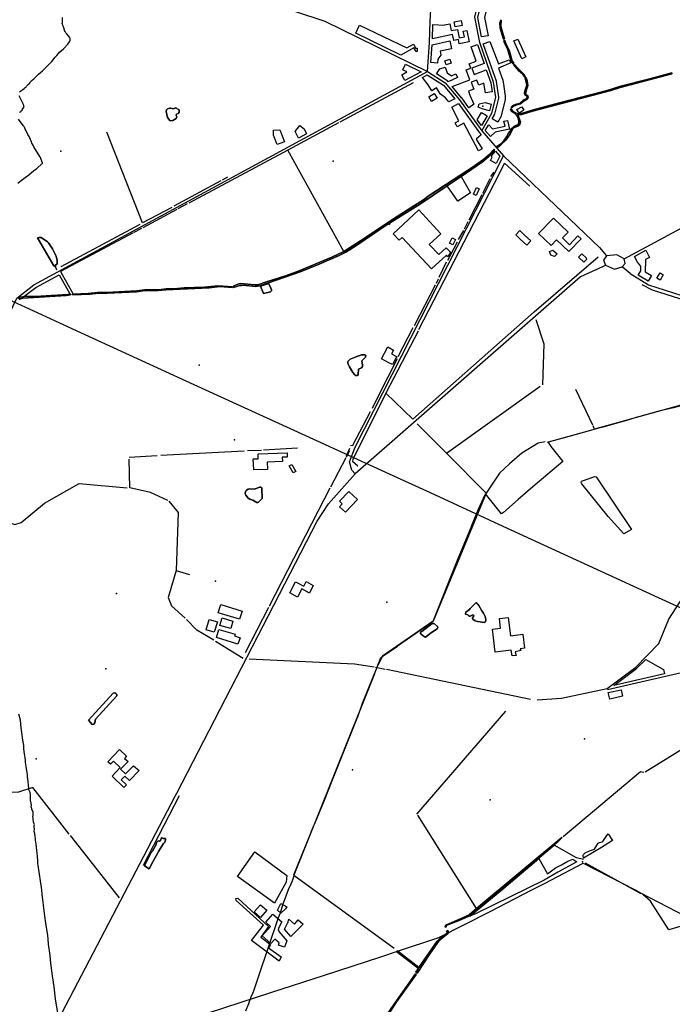
# Model space of a CAD drawing. Units: inches. Extents: x 465578 to 500000, y 433819 to 481607.
# Drawn here: x 483961 to 485757, y 440685 to 443394 of the extents above; entities that cross this region are included whole.
import ezdxf

# ---------------------------------------------------------------- set-up
doc = ezdxf.new("R2010")
doc.units = ezdxf.units.IN
doc.header["$MEASUREMENT"] = 0
for name, color, linetype in [('SE_Administrative', 1, 'Continuous'), ('SE_Building', 1, 'Continuous'), ('SE_ElectricityTra', 1, 'Continuous'), ('SE_NamedPlace', 1, 'Continuous'), ('SE_PublicAmenity', 1, 'Continuous'), ('SE_Road', 1, 'Continuous'), ('SE_SpotHeight', 1, 'Continuous'), ('SE_SurfaceWater_A', 1, 'Continuous'), ('SE_SurfaceWater_L', 1, 'Continuous'), ('SE_Woodland', 1, 'Continuous')]:
    doc.layers.add(name, color=color, linetype=linetype)

msp = doc.modelspace()

# ---------------------------------------------------------------- linework, layer by layer
at = {"layer": 'SE_Administrative'}
for points in [[(483960.53, 443194.38), (483961.04, 443194.98), (483962.82, 443196.57), (483965.71, 443198.99), (483966.55, 443199.74), (483968.98, 443201.76), (483972.86, 443204.71), (483976.1, 443207.42), (483978.21, 443208.92), (483979.44, 443210.43), (483982.17, 443213.5), (483982.74, 443214.22), (483983.17, 443214.77), (483983.62, 443215.27), (483984.19, 443215.77), (483984.65, 443216.13), (483985.15, 443216.43), (483985.69, 443216.72), (483986.08, 443216.93), (483986.42, 443217.11), (483986.71, 443217.36), (483987.5, 443218.3), (483989.38, 443221.24), (483990.54, 443222.73), (483991.13, 443223.47), (483991.96, 443224.37), (483992.62, 443224.99), (483993.17, 443225.48), (483993.66, 443225.82), (483994.5, 443226.46), (483995, 443226.93), (483995.41, 443227.34), (484000, 443231.21), (484001.18, 443232.55), (484012.5, 443243.42), (484023.01, 443252.79), (484039.63, 443269.63), (484048.75, 443278.9), (484058.62, 443290.83), (484062.58, 443295.16), (484070.44, 443304.16), (484075.95, 443308.74), (484081.16, 443313.73), (484092.79, 443326.29), (484097.4, 443332.58), (484099.88, 443336.96), (484099.99, 443337.76), (484099.99, 443339.67), (484099.8, 443340.67), (484099.2, 443342.38), (484099.11, 443342.78), (484098.51, 443343.88), (484097.52, 443345.59), (484097.32, 443345.79), (484089.06, 443355.93), (484087.76, 443357.64), (484086.76, 443359.14), (484085.66, 443361.15), (484085.56, 443361.35), (484084.36, 443364.15), (484084.26, 443364.55), (484082.46, 443371.07), (484079.26, 443378.89), (484078.65, 443380.09), (484078.25, 443381.29), (484077.95, 443382.39), (484077.85, 443383.49), (484078.06, 443385.5), (484078.66, 443399.7)], [(483960.06, 443138.16), (483961.44, 443139.37), (483962.23, 443139.87), (483962.82, 443140.17), (483963.81, 443140.78), (483964.5, 443141.5), (483965.09, 443142.42), (483965.11, 443142.46), (483967.3, 443145.19), (483968.6, 443147.58), (483970.19, 443149.93), (483970.87, 443150.68), (483971.27, 443151.19), (483971.57, 443151.59), (483971.87, 443152.1), (483972.28, 443153.1), (483972.39, 443153.81), (483972.5, 443154.41), (483972.61, 443154.91), (483972.51, 443155.52), (483972.52, 443156.02), (483972.42, 443156.62), (483972.23, 443157.12), (483971.18, 443160.03), (483970.18, 443162.08), (483966.93, 443169.29), (483959.05, 443183.84)], [(483955.37, 442944.34), (483964.75, 442951.43), (483975.79, 442959.24), (483985.46, 442966.9), (483999.92, 442979.17), (484000, 442979.22), (484002.01, 442980.47), (484007.18, 442983.76), (484023.42, 442998.54), (484023.18, 442999.94), (484023.16, 443000), (484020.08, 443009.26), (484019.29, 443012.07), (484017.96, 443014.66), (484016.48, 443017.32), (484008.52, 443029.2), (484002.29, 443039.61), (484000, 443043.81), (483998.62, 443046.35), (483995.7, 443051.37), (483993.94, 443054.36), (483993.11, 443057.27), (483992.31, 443060), (483991.71, 443061.72), (483990.5, 443064.75), (483990.3, 443065.15), (483988.7, 443068.18), (483988.5, 443068.59), (483986.69, 443072.02), (483983.08, 443078.27), (483980.28, 443083.9), (483978.27, 443088.02), (483976.06, 443092.41), (483973.65, 443097.69), (483972.45, 443099.38), (483970.85, 443101.27), (483967.16, 443105.87), (483957.41, 443119.54)], [(486073.06, 442530.48), (486051.15, 442515.3), (486038.07, 442505.83), (486031.85, 442501.95), (486025.9, 442496.96), (486012.58, 442488.2), (486016.37, 442471.35), (486021.21, 442449.2), (486026.46, 442425.76), (486032.36, 442403.62), (486026.95, 442398.64), (486018.58, 442396.37), (486003.86, 442392.55), (486000, 442391.5), (485998.51, 442391.09), (485759.97, 442326.37), (485722.91, 442318.11), (485666.88, 442301.91), (485659.79, 442300.58), (485637.32, 442293.35), (485565.41, 442272.64), (485550.32, 442268.92), (485544.74, 442267.42)], [(485544.74, 442267.42), (485462.6, 442244.3), (485414.98, 442231.13)], [(485414.98, 442231.13), (485422.3, 442220), (485455.4, 442178.6)], [(485455.4, 442178.6), (485372.67, 442108.56), (485332.78, 442074.11), (485292.43, 442038.09), (485286.66, 442034.03)], [(484715.33, 441041.29), (484757.07, 441145.02), (484768.49, 441172.55), (484774.36, 441186.88), (484799.14, 441246.73), (484823.7, 441307.1), (484889.47, 441472.05), (484892.16, 441479.16), (484904.22, 441513.41), (484914.12, 441538.6), (484942.56, 441608.03), (484945.84, 441618.4), (484952.23, 441634.23), (484952.85, 441635.61), (484953.99, 441637.27), (484954.93, 441638.34), (484957.5, 441641.07), (484960.47, 441643.98), (484960.48, 441643.99), (484963.21, 441645.67), (485000, 441670.79), (485000.78, 441671.35), (485079.75, 441726.61), (485098.2, 441739.5), (485165.46, 441907.11), (485203.69, 442000), (485203.87, 442000.48), (485223.53, 442047.39), (485241.37, 442087.32), (485242.46, 442088.99), (485242.93, 442089.55)], [(485286.66, 442034.03), (485253.89, 442075.55), (485242.93, 442089.55)], [(484065.48, 440661.19), (484059.31, 440699.99), (484055.27, 440733.4), (484051.32, 440763.4), (484047.16, 440791.4), (484045.79, 440807.9), (484044.91, 440819.6), (484040.37, 440850.51), (484039.09, 440864.7), (484037.71, 440875.9), (484033.17, 440902.1), (484028.94, 440934.8), (484022.17, 440987.89), (484021.46, 440999.79), (484021.43, 441000), (484011.34, 441068.03), (484010.97, 441071.54), (484010.8, 441074.84), (484010.53, 441077.74), (484009.66, 441093.7), (484008.04, 441108.65), (484006.06, 441125.87), (484005.16, 441131.36), (484004.61, 441136.41), (484003.99, 441142.07), (484003.63, 441145.77), (484002, 441154.73), (484000.57, 441160.96), (484000.55, 441162.69), (484001.18, 441166.05), (484001.18, 441168.35), (484000.23, 441172.6), (484000.05, 441175.28), (484000.41, 441177.34), (484000.95, 441179.62), (484000.57, 441181.97), (484000.26, 441182.94), (484000, 441183.78), (483999.06, 441185.9), (483998.54, 441187.43), (483998.22, 441190.1), (483997.94, 441192), (483997.85, 441193), (483997.78, 441197.2), (483997.12, 441201.7), (483997.84, 441204.69), (483997.53, 441213.69), (483994.21, 441222.02), (483993.63, 441223.92), (483993.25, 441225.42), (483992.68, 441228.73), (483992.69, 441230.33), (483992.79, 441232.22), (483992.88, 441232.82), (483992.32, 441237.59), (483991.79, 441239.57), (483991.26, 441241.35), (483990.93, 441242.54), (483990.68, 441244.21), (483990.46, 441247.36), (483990.35, 441259.11), (483990.24, 441261.57), (483990.06, 441263.35), (483989.79, 441265.03), (483989.21, 441267.71), (483989.1, 441268.11), (483987.66, 441271.61), (483986.22, 441275.72), (483986.01, 441277.32), (483985.69, 441280.03), (483982.67, 441305.6), (483982.13, 441310.31), (483982.21, 441314.04), (483982.1, 441316.37), (483978.05, 441339.84), (483977.32, 441344.79), (483977.22, 441345.7), (483976.91, 441350.89), (483976.62, 441354.48), (483976.32, 441357.08), (483973.46, 441375.17), (483973.07, 441379.67), (483972.97, 441380.47), (483972.58, 441383.88), (483972.49, 441385.58), (483972.49, 441388.38), (483971.62, 441398.19), (483971.13, 441401.29), (483970.73, 441402.99), (483969.94, 441407), (483969.25, 441410.09), (483968.95, 441411.59), (483963.91, 441453.67), (483963.52, 441458.76), (483963.12, 441463.75), (483962.93, 441465.44), (483962.53, 441466.94), (483958.05, 441483.24)], [(484715.33, 441041.29), (484714.32, 441035.87), (484712.22, 441029.27), (484709.88, 441022.55), (484707, 441015.9), (484699.89, 441000.18), (484699.82, 441000), (484684.2, 440958.52), (484677.06, 440936.04), (484671.53, 440923.07), (484660.33, 440887.65), (484655.56, 440874.33), (484606.04, 440727.35), (484600.97, 440714.02), (484597.23, 440707.62), (484590.01, 440686.85), (484582.28, 440666.36)]]:
    msp.add_lwpolyline(points, dxfattribs=at)
at = {"layer": 'SE_Building'}
for points in [[(485233.08, 443449.08), (485250.61, 443444.98), (485239.99, 443399.59), (485249.58, 443349.4), (485231.9, 443346.02), (485221.6, 443399.96), (485233.08, 443449.08)], [(485009.32, 443295.72), (484885.6, 443356.36), (484895.71, 443378.81), (485026.47, 443315.79), (485044.42, 443326.06), (485051.01, 443314.67), (485051.24, 443314.8), (485051.56, 443314.9), (485054.79, 443314.99), (485054.78, 443305.85), (485051.33, 443306), (485045.46, 443316.16), (485009.32, 443295.72)], [(485155.19, 443337.59), (485151.66, 443353.19), (485096.81, 443340.76), (485097.63, 443380.39), (485129.34, 443378.96), (485129.36, 443379.45), (485144.32, 443382.36), (485148.2, 443363.54), (485165.3, 443366.86), (485169.87, 443343.35), (485184.45, 443346.18), (485181.46, 443361.6), (485191.27, 443363.51), (485197.26, 443332.72), (485170.05, 443327.43), (485167.83, 443338.83), (485155.46, 443336.41), (485155.19, 443337.59)], [(485159.11, 443373.67), (485156.42, 443387.51), (485175.76, 443391.27), (485178.45, 443377.43), (485159.11, 443373.67)], [(485331.45, 443339.73), (485353.55, 443291.9), (485342.64, 443286.12), (485320.74, 443335.2), (485331.45, 443339.73)], [(485144.49, 443335.16), (485148.73, 443313.35), (485117.48, 443307.27), (485119.71, 443295.76), (485111.2, 443285.44), (485110.33, 443274.08), (485092.39, 443275.46), (485096.13, 443324.2), (485144.49, 443335.16)], [(485220.21, 443325.03), (485238.4, 443273.21), (485204.59, 443260.23), (485211.33, 443242.7), (485244.63, 443255.48), (485257.05, 443220.1), (485260.72, 443195.52), (485242.91, 443192.86), (485238.21, 443219.44), (485223.91, 443213.95), (485218.69, 443227.55), (485203.46, 443221.71), (485210.84, 443202.48), (485195.64, 443196.65), (485199.63, 443186.24), (485209.99, 443160.96), (485196.43, 443151.26), (485177.1, 443178.28), (485177, 443178.41), (485176.92, 443178.52), (485176.83, 443178.63), (485176.73, 443178.75), (485150.89, 443209.65), (485199.83, 443228.44), (485189.43, 443255.54), (485202.38, 443260.51), (485197.96, 443272.03), (485217.16, 443279.4), (485203.23, 443319.07), (485220.21, 443325.03)], [(485307.45, 443283.55), (485307.48, 443283.46), (485307.54, 443283.3), (485307.6, 443283.14), (485307.67, 443282.99), (485307.75, 443282.84), (485311.93, 443274.94), (485278.54, 443260.58), (485290.32, 443227.25), (485292.94, 443209.92), (485296.9, 443183.4), (485296.38, 443173.17), (485284.45, 443126.2), (485276.07, 443111.59), (485260.46, 443120.55), (485267.07, 443132.07), (485267.17, 443132.26), (485267.27, 443132.45), (485267.37, 443132.65), (485267.46, 443132.85), (485267.54, 443133.05), (485267.62, 443133.25), (485267.7, 443133.46), (485267.76, 443133.66), (485267.83, 443133.87), (485267.88, 443134.08), (485278.94, 443177.6), (485278.99, 443177.8), (485279.03, 443178.01), (485279.07, 443178.22), (485279.1, 443178.43), (485279.13, 443178.64), (485279.15, 443178.85), (485279.17, 443179.06), (485279.18, 443179.27), (485279.18, 443179.48), (485279.18, 443179.69), (485279.18, 443179.9), (485279.16, 443180.12), (485279.15, 443180.33), (485279.12, 443180.54), (485279.1, 443180.75), (485272.76, 443223.21), (485272.73, 443223.42), (485272.69, 443223.63), (485272.64, 443223.85), (485272.59, 443224.06), (485272.53, 443224.27), (485272.47, 443224.47), (485272.4, 443224.68), (485236.47, 443327.03), (485254.57, 443333.38), (485278.03, 443272.26), (485307.45, 443283.55)], [(485134.53, 443269.21), (485130.8, 443280.69), (485144.58, 443285.17), (485148.31, 443273.68), (485134.53, 443269.21)], [(485022.51, 443271.44), (485065.03, 443250.6), (485020.43, 443226.42), (485011.85, 443242.25), (485025.77, 443249.8), (485014.59, 443255.27), (485022.51, 443271.44)], [(485140.16, 443222.47), (485138.02, 443225.03), (485137.88, 443225.19), (485137.74, 443225.34), (485137.6, 443225.49), (485137.45, 443225.64), (485137.3, 443225.78), (485137.14, 443225.92), (485136.98, 443226.06), (485136.82, 443226.19), (485136.65, 443226.32), (485136.49, 443226.44), (485136.31, 443226.56), (485136.14, 443226.67), (485107.88, 443244.44), (485116.74, 443258.54), (485131.93, 443263.19), (485136.7, 443247.58), (485149.38, 443239.12), (485160.68, 443244.5), (485165.42, 443234.79), (485140.16, 443222.47)], [(485141.99, 443167.29), (485132.37, 443178.8), (485118.86, 443188.45), (485107.95, 443205.91), (485095.09, 443197.87), (485084.64, 443214.58), (485069.37, 443234.75), (485082.18, 443241.7), (485126.55, 443213.8), (485158.17, 443176.01), (485141.99, 443167.29)], [(485100.99, 443190.62), (485109.14, 443177.59), (485094.33, 443168.33), (485086.19, 443181.36), (485100.99, 443190.62)], [(485230.74, 443077.01), (485217.21, 443065.21), (485233.79, 443038.68), (485222.91, 443032.95), (485183.03, 443108.64), (485164.78, 443099.03), (485159.02, 443110.08), (485169.4, 443115.47), (485149.45, 443153.14), (485168.19, 443163.24), (485225.74, 443082.81), (485225.81, 443082.71), (485225.95, 443082.53), (485226.09, 443082.36), (485226.22, 443082.2), (485230.74, 443077.01)], [(485258.37, 443161.62), (485253.66, 443143.08), (485236.21, 443147.51), (485221.95, 443153.09), (485225.39, 443161.88), (485241.93, 443165.8), (485258.37, 443161.62)], [(485334.86, 443136.51), (485329.05, 443146.18), (485342.35, 443154.17), (485348.16, 443144.5), (485334.86, 443136.51)], [(485246.85, 443128.98), (485231.51, 443102.25), (485219.99, 443118.34), (485231.23, 443137.93), (485246.85, 443128.98)], [(484728.35, 443068.13), (484718.4, 443086.49), (484731.72, 443102.67), (484743.18, 443093.22), (484750.32, 443080.04), (484728.35, 443068.13)], [(485250.71, 443103.56), (485251.84, 443104.55), (485261.7, 443093.25), (485296.22, 443100.58), (485293.3, 443114.35), (485303.06, 443116.42), (485308.17, 443092.55), (485269.21, 443084.26), (485255.83, 443072.59), (485242.02, 443088.42), (485250.71, 443103.56)], [(484689.07, 443058.01), (484669.47, 443049.93), (484659.35, 443076.29), (484659.47, 443090.1), (484676.86, 443090.2), (484689.07, 443058.01)], [(485272.17, 442998.02), (485256.13, 443006.19), (485260.73, 443015.23), (485257.96, 443018.42), (485270.2, 443031.77), (485282.29, 443017.9), (485272.17, 442998.02)], [(485217.03, 442910.14), (485209.13, 442913.83), (485217.61, 442932.01), (485225.51, 442928.32), (485217.03, 442910.14)], [(485145.79, 442754.31), (485139.21, 442741.52), (485134.87, 442746.17), (485093.89, 442707.96), (485013.16, 442794.53), (485005.11, 442787.03), (484988.64, 442804.69), (485058.92, 442870.23), (485119.76, 442804.99), (485087.83, 442775.22), (485113.84, 442747.32), (485134.42, 442766.5), (485145.79, 442754.31)], [(485505.74, 442790.71), (485471.92, 442755.69), (485438.16, 442788.3), (485422.83, 442772.42), (485388.56, 442805.52), (485429.59, 442848.01), (485469.59, 442809.38), (485453.95, 442793.19), (485473.22, 442774.58), (485496.97, 442799.17), (485505.74, 442790.71)], [(485325.88, 442802.12), (485336.91, 442813.65), (485349.32, 442801.78), (485366.83, 442785.02), (485355.8, 442773.49), (485338.29, 442790.25), (485325.88, 442802.12)], [(485152.4, 442774.14), (485143.09, 442778.68), (485150.5, 442793.86), (485159.81, 442789.32), (485152.4, 442774.14)], [(485439.3, 442750.03), (485432.13, 442742.6), (485422.58, 442745.57), (485418.84, 442756.42), (485428.11, 442759.55), (485439.3, 442750.03)], [(485520.63, 442733.77), (485513.56, 442726.34), (485498.32, 442740.59), (485507.2, 442750.04), (485519.9, 442738.14), (485520.63, 442733.77)], [(485652.14, 442742.37), (485683.74, 442759.3), (485694.21, 442739.77), (485682.78, 442733.93), (485682.19, 442700.22), (485699.24, 442689.8), (485689.86, 442674.44), (485662.67, 442691.06), (485669.64, 442702.46), (485669.88, 442715.99), (485660.64, 442726.5), (485652.14, 442742.37)], [(485722.93, 442677.4), (485714.17, 442682.67), (485722.98, 442697.34), (485731.74, 442692.07), (485722.93, 442677.4)], [(484997.66, 442467.47), (484997.62, 442467.34), (484997.57, 442467.14), (484997.53, 442466.95), (484997.49, 442466.75), (484997.47, 442466.55), (484997.46, 442466.35), (484997.46, 442466.15), (484997.47, 442465.95), (484997.49, 442465.76), (484997.52, 442465.56), (484997.56, 442465.36), (484997.6, 442465.17), (484997.66, 442464.98), (484997.73, 442464.79), (484997.8, 442464.62), (484997.69, 442464.58), (484997.5, 442464.51), (484997.32, 442464.42), (484997.15, 442464.33), (484996.97, 442464.23), (484996.81, 442464.12), (484996.65, 442464), (484996.49, 442463.88), (484996.34, 442463.75), (484996.2, 442463.61), (484996.07, 442463.46), (484995.94, 442463.31), (484995.82, 442463.15), (484995.71, 442462.98), (484995.6, 442462.81), (484995.51, 442462.63), (484986.63, 442445.05), (484976.67, 442450.12), (484956.44, 442460.94), (484973.62, 442493.4), (484989.19, 442484.51), (484983.86, 442474.49), (484997.66, 442467.47)], [(484696.72, 442202.44), (484697.17, 442190.65), (484683.27, 442190.12), (484683.69, 442178), (484641.73, 442176.46), (484642.34, 442156.61), (484604.73, 442155.25), (484603.55, 442185.66), (484617.06, 442186.18), (484616.6, 442199.42), (484696.72, 442202.44)], [(484713.58, 442146.79), (484702.38, 442166.17), (484709.15, 442170.08), (484720.35, 442150.69), (484713.58, 442146.79)], [(484866.05, 442096.16), (484889.9, 442074.2), (484857.25, 442039.12), (484841.05, 442054.09), (484848.46, 442062.08), (484840.99, 442069.2), (484866.05, 442096.16)], [(484703.66, 441817.11), (484719.67, 441847.23), (484742.29, 441835.2), (484749.2, 441848.2), (484768.31, 441837.28), (484757.72, 441816.67), (484736.66, 441827.87), (484724.86, 441805.67), (484703.66, 441817.11)], [(484507, 441762.14), (484513.85, 441784.88), (484572.82, 441767.11), (484565.97, 441744.37), (484507, 441762.14)], [(484504.85, 441737.21), (484495.78, 441708.64), (484473.42, 441715.05), (484482.48, 441743.83), (484504.85, 441737.21)], [(484511.86, 441727.71), (484518.19, 441748.21), (484547.42, 441739.51), (484541.3, 441719.23), (484511.86, 441727.71)], [(485326.74, 441644.98), (485315.54, 441643.54), (485313.55, 441659.52), (485269.3, 441654.09), (485261.33, 441717.33), (485283.77, 441720.09), (485280.83, 441746.37), (485304.9, 441749.03), (485311.01, 441699.3), (485345.35, 441703.38), (485349.93, 441665.18), (485338.24, 441663.54), (485339.54, 441658.8), (485324.11, 441654.57), (485326.74, 441644.98)], [(484501.94, 441693.84), (484508.73, 441716.38), (484541, 441706.73), (484553.36, 441703.01), (484552.13, 441698.99), (484567.25, 441693.42), (484561.1, 441675.94), (484501.94, 441693.84)], [(485735.03, 441594.5), (485595.58, 441562.56), (485658.25, 441609.07), (485658.4, 441609.18), (485658.51, 441609.28), (485658.63, 441609.39), (485658.75, 441609.51), (485659.03, 441609.8), (485684.1, 441634.19), (485715.95, 441615.7), (485732.3, 441606.42), (485735.03, 441594.5)], [(485615.68, 441550.75), (485619.7, 441533.2), (485584.42, 441525.12), (485580.4, 441542.66), (485615.68, 441550.75)], [(484254.35, 441367.46), (484249.11, 441361.03), (484258.87, 441353.07), (484238.48, 441331.96), (484251.92, 441318.98), (484273.41, 441341.23), (484289.35, 441328.23), (484262.75, 441300.7), (484249.69, 441313.31), (484239.93, 441303.2), (484254.38, 441289.25), (484247.27, 441281.88), (484214.73, 441313.31), (484237.3, 441336.67), (484218.97, 441354.38), (484210.53, 441345.64), (484203.27, 441352.65), (484235.32, 441385.84), (484254.35, 441367.46)], [(484661.78, 440963.28), (484559.68, 441037.2), (484607.89, 441104.36), (484695.55, 441039.88), (484693.65, 441021.43), (484661.78, 440963.28)], [(484605.98, 440939.35), (484622.88, 440959.38), (484640.7, 440944.24), (484623.79, 440924.19), (484605.98, 440939.35)], [(484678.87, 440936.26), (484669.69, 440944.43), (484679.62, 440962.54), (484695.4, 440953.89), (484692.28, 440948.18), (484678.87, 440936.26)], [(484689.78, 440842.76), (484672.68, 440848.39), (484674.72, 440854.57), (484662.89, 440864.85), (484652.09, 440852.53), (484627.89, 440873.56), (484650.54, 440899.82), (484637.66, 440911.03), (484657.67, 440933.71), (484681.89, 440912.14), (484673.15, 440894.65), (484673.05, 440894.45), (484672.96, 440894.25), (484672.88, 440894.05), (484672.8, 440893.84), (484672.73, 440893.64), (484672.66, 440893.43), (484672.6, 440893.22), (484672.54, 440893), (484672.49, 440892.79), (484672.45, 440892.58), (484672.41, 440892.36), (484672.38, 440892.14), (484672.35, 440891.92), (484672.33, 440891.71), (484672.31, 440891.49), (484672.31, 440891.27), (484672.3, 440891.05), (484672.31, 440890.83), (484672.32, 440890.61), (484672.33, 440890.39), (484672.35, 440890.17), (484672.38, 440889.95), (484672.42, 440889.74), (484672.46, 440889.52), (484672.5, 440889.3), (484672.55, 440889.09), (484672.61, 440888.88), (484672.67, 440888.67), (484672.74, 440888.46), (484672.82, 440888.25), (484672.9, 440888.05), (484672.98, 440887.85), (484673.07, 440887.65), (484673.17, 440887.45), (484673.27, 440887.26), (484673.38, 440887.06), (484673.49, 440886.88), (484673.61, 440886.69), (484673.73, 440886.51), (484673.86, 440886.33), (484673.99, 440886.15), (484674.13, 440885.98), (484695.48, 440860.08), (484689.78, 440842.76)], [(484699.6, 440912.3), (484701.33, 440919.63), (484717.06, 440905.99), (484727.3, 440917.56), (484740.43, 440905.87), (484706.61, 440871.74), (484689.79, 440892.15), (484698.94, 440910.46), (484699.04, 440910.66), (484699.13, 440910.85), (484699.21, 440911.06), (484699.29, 440911.26), (484699.36, 440911.46), (484699.43, 440911.67), (484699.49, 440911.88), (484699.55, 440912.09), (484699.6, 440912.3)]]:
    msp.add_lwpolyline(points, close=True, dxfattribs=at)
at = {"layer": 'SE_ElectricityTra'}
for points in [[(487073.59, 440643.64), (487000, 440734.19), (486835.15, 440937.04), (486784.25, 441000), (486607.07, 441219.22), (486381.47, 441500), (486066.51, 441644.75), (486000, 441675.14), (485718.38, 441803.85), (485425.06, 441938.48), (485290.94, 442000), (485090.75, 442091.81), (485000, 442133.38), (484780.58, 442233.89), (484441.12, 442389.5), (484140.78, 442527.11), (484000, 442591.66), (483830.83, 442669.23)], [(484396.29, 440633.99), (484651.91, 440718.16), (484799.26, 440765.37), (484954.22, 440815.96), (485000, 440831.22), (485113.82, 440869.16), (485255.12, 440940.63), (485370.05, 441000), (485404.73, 441017.91), (485511.58, 441073.25), (485654.41, 441000), (485669.23, 440992.4), (485817.84, 440914.92), (485914.72, 440863.4), (486000, 440819.66), (486017.49, 440810.69), (486195.45, 440767.36), (486492.52, 440693.65), (486651.97, 440655.32)]]:
    msp.add_lwpolyline(points, dxfattribs=at)
at = {"layer": 'SE_NamedPlace'}
for p in [(484823.44, 443004.49), (484551.47, 442238.2), (484499.32, 441848.79), (484971.12, 441791.12), (484197.46, 441608), (485515.19, 441415.45), (484005.61, 441360.5)]:
    msp.add_point(p, dxfattribs=at)
at = {"layer": 'SE_PublicAmenity'}
msp.add_point((485235.1, 443155.5), dxfattribs=at)
at = {"layer": 'SE_Road'}
for p, q in [((485623.75, 442736.23), (487086.55, 443519.96)), ((485089.8, 443388.75), (485096.43, 443489.34)), ((485088.6, 443330.7), (485089.8, 443388.75)), ((485082.48, 443250.96), (485088.6, 443330.7)), ((485170.59, 443173.62), (485232.25, 443087.46)), ((485232.25, 443087.46), (485291.87, 443019.08)), ((484883.93, 442218.02), (485291.87, 443019.08)), ((485291.87, 443019.08), (485556.63, 442767.28)), ((485556.63, 442767.28), (485575.27, 442744.02)), ((485547.72, 442706.29), (485573.18, 442718.44)), ((485640.73, 442695.1), (485618.93, 442713.64)), ((484388.15, 441258.02), (484392.68, 441266.03))]:
    msp.add_line(p, q, dxfattribs=at)
for points in [[(483944.38, 443918.5), (484197.98, 443664.15), (484352.82, 443554.86), (484555.62, 443471.26), (484800.26, 443389.27), (485082.48, 443250.96)], [(485232.25, 443087.46), (485260.13, 443136.05), (485271.18, 443179.57), (485264.85, 443222.03), (485226.65, 443330.84), (485213.42, 443400.13), (485229.17, 443467.5)], [(483893.57, 442504.5), (483952.86, 442627.87), (483999.84, 442664.2), (485082.48, 443250.96)], [(485082.48, 443250.96), (485131.88, 443219.9), (485170.59, 443173.62)], [(485575.27, 442744.02), (485567.05, 442731.72), (485573.18, 442718.44)], [(485623.75, 442736.23), (485604.29, 442746.69), (485575.27, 442744.02)], [(485573.18, 442718.44), (485597.94, 442707.58), (485618.93, 442713.64)], [(485618.93, 442713.64), (485626.4, 442723.14), (485623.75, 442736.23)], [(485547.72, 442706.29), (485504.1, 442685.92), (484884.03, 442144.51)], [(485640.73, 442695.1), (485691.18, 442664.25), (486126.89, 442524.82), (486276.22, 442464.47)], [(484884.03, 442144.51), (484874.55, 442154.82), (484868.09, 442177.64), (484883.93, 442218.02)], [(484392.68, 441266.03), (484779.52, 442013.88), (484810.03, 442061.53), (484884.03, 442144.51)], [(486583.41, 442140.43), (485849.5, 441612.52), (485578.62, 441550.46)], [(483739.36, 440000), (483754.95, 440046.38), (484388.15, 441258.02)]]:
    msp.add_lwpolyline(points, dxfattribs=at)
at = {"layer": 'SE_SpotHeight'}
for p in [(484073.74, 443031.64), (484454.32, 442443), (484227.19, 441815.54), (484876.31, 441330.16), (485255.26, 441247.57), (485509.72, 441077.18)]:
    msp.add_point(p, dxfattribs=at)
at = {"layer": 'SE_SurfaceWater_A'}
for points in [[(485284.41, 443392.17), (485285.51, 443392.28), (485284.73, 443376.06), (485285.21, 443371), (485294.91, 443340.88), (485291.81, 443340.16), (485283.32, 443370.69), (485281.98, 443384.59), (485284.41, 443392.17)], [(485293.19, 443335.41), (485295.59, 443336.02), (485299.05, 443325.4), (485308.01, 443309.45), (485315.11, 443282.77), (485316.76, 443279.13), (485320.58, 443273.89), (485317.76, 443272.47), (485311.28, 443284.71), (485303.84, 443310.99), (485294.66, 443329.75), (485293.19, 443335.41)], [(485352.51, 443235.97), (485350.31, 443235.26), (485344.52, 443244.59), (485333.55, 443254.29), (485320.23, 443269.61), (485322.77, 443270.76), (485332.63, 443259.53), (485349.25, 443242.58), (485352.51, 443235.97)], [(485273.66, 443044.79), (485283.48, 443051.66), (485293.66, 443061.79), (485300.22, 443071.34), (485304.57, 443080.3), (485310.01, 443086.56), (485312.63, 443092.64), (485321.85, 443100.94), (485330.28, 443104.31), (485333.26, 443107.13), (485334.5, 443114.66), (485333.57, 443119.48), (485330.42, 443127.41), (485328, 443130.92), (485322.02, 443136.79), (485314.44, 443141.45), (485311.64, 443147.08), (485314.49, 443147.35), (485315.13, 443145.33), (485317.94, 443142.09), (485330.28, 443134.34), (485334.85, 443135.95), (485338.55, 443135.36), (485341.35, 443135.83), (485370.91, 443144.58), (485446.36, 443165.01), (485563.77, 443195.18), (485589.06, 443202.42), (485611.61, 443210.05), (485694.69, 443231.26), (485754.91, 443247.54), (485755.7, 443244.63), (485612.8, 443207.23), (485587.64, 443198.91), (485371.9, 443142.09), (485342.39, 443133.21), (485333.69, 443132.83), (485331.69, 443131.73), (485338.8, 443112.96), (485337.35, 443105.63), (485331.9, 443101.1), (485323.69, 443098.01), (485319.03, 443095.16), (485309.04, 443078.14), (485298.07, 443062.59), (485286.02, 443050), (485275.99, 443042.38), (485273.66, 443044.79)], [(485354.17, 443233.33), (485357.33, 443225.62), (485358.62, 443212.94), (485357.55, 443206.52), (485354.93, 443201.16), (485352.39, 443189.81), (485354.16, 443187.15), (485358.69, 443184.29), (485359.73, 443180.84), (485358.84, 443177.14), (485358.02, 443175.82), (485346.62, 443168.9), (485339.09, 443161.95), (485328.71, 443159.45), (485319.11, 443155.35), (485315.07, 443151.79), (485312.42, 443151.9), (485314.65, 443155.14), (485320.71, 443158.85), (485327.89, 443161.45), (485336.03, 443163.19), (485345.98, 443172.55), (485352.86, 443175.31), (485356.25, 443178.54), (485357, 443180.61), (485356.66, 443183.67), (485350.42, 443187.43), (485349.41, 443191.04), (485350.57, 443196.99), (485355.91, 443213.34), (485355.78, 443219.16), (485351.66, 443232.59), (485354.17, 443233.33)], [(484364.74, 443146), (484367.73, 443148.3), (484373.48, 443150.22), (484377.01, 443150.42), (484383.52, 443148.76), (484389.39, 443150.86), (484392.6, 443150.16), (484393.99, 443148.37), (484398.38, 443146.18), (484399.38, 443144.58), (484399.69, 443139.67), (484396.9, 443135.36), (484392.4, 443133.35), (484391.4, 443132.14), (484391.31, 443130.04), (484392.9, 443126.25), (484391.5, 443121.94), (484382.03, 443115.91), (484376.23, 443115.5), (484373.73, 443116.59), (484367.85, 443124.88), (484364.14, 443141.08), (484364.74, 443146)], [(484852.97, 442755.94), (484898.98, 442785.68), (484999.27, 442852.53), (485074.44, 442900.01), (485084.97, 442908.04), (485155.98, 442954.87), (485203.27, 442985), (485236.75, 443009.41), (485250.31, 443021.38), (485266.12, 443037.74), (485268.27, 443035.58), (485251.32, 443017.1), (485234, 443002.76), (485175.57, 442962.61), (485136.62, 442936.85), (485063.26, 442887.57), (484978.39, 442833.99), (484978.03, 442830.66), (484974.73, 442831.8), (484888.05, 442773.1), (484857.73, 442753.76), (484839.76, 442745.21), (484784.4, 442721.25), (484735.42, 442701.23), (484621.92, 442661.8), (484609.14, 442659.81), (484575.84, 442662.98), (484571.47, 442662.78), (484565.43, 442662.12), (484549.26, 442657.27), (484550.05, 442661.73), (484563.74, 442666.69), (484568.78, 442667.73), (484607.92, 442664.09), (484616.31, 442664.17), (484639.86, 442672.52), (484689.23, 442688.27), (484725.05, 442701.05), (484819.8, 442740.4), (484852.97, 442755.94)], [(484058.88, 442714.42), (484058.15, 442714.12), (484057.26, 442715.97), (484054.88, 442716.51), (484009.39, 442793.41), (484013.93, 442794.95), (484019.38, 442794.85), (484037.22, 442782.7), (484040.06, 442779.52), (484050.55, 442763.18), (484060.86, 442743.42), (484064.05, 442730.98), (484064.2, 442721.82), (484058.56, 442717.8), (484059.63, 442714.72), (484058.88, 442714.42)], [(484107.61, 442639.06), (484149.04, 442640.64), (484174.66, 442642.83), (484200.59, 442643.22), (484282.61, 442647.5), (484305.15, 442651.01), (484329.99, 442650.19), (484343.69, 442650.9), (484363.38, 442653.48), (484394.52, 442654.06), (484413.54, 442655.85), (484469.24, 442657.76), (484506.16, 442661.67), (484546.14, 442659.26), (484546.22, 442657.38), (484511.53, 442659.28), (484482.49, 442656.08), (484362.68, 442650.83), (484341.52, 442648.75), (484304.64, 442648.72), (484282.12, 442645.22), (484201.12, 442641.45), (484177.71, 442641.57), (484154.28, 442639.06), (484106.1, 442637.06), (484106.24, 442639.04), (484107.61, 442639.06)], [(484653.36, 442647.63), (484651.14, 442645.48), (484631.84, 442640.38), (484623.27, 442660.83), (484645.61, 442668.13), (484650.36, 442659.84), (484653.68, 442650.73), (484653.36, 442647.63)], [(484910.26, 442471.8), (484912.24, 442471.03), (484912.78, 442469.93), (484911.92, 442465.27), (484902.8, 442455.91), (484902.01, 442454.1), (484904.47, 442444.11), (484903.99, 442439.47), (484901.12, 442436), (484893.13, 442432.59), (484892.42, 442417.39), (484890.7, 442414.75), (484885.89, 442414.71), (484882.8, 442417.17), (484877.68, 442423.56), (484868.29, 442438.53), (484864.01, 442447.57), (484863.42, 442450.5), (484863.87, 442453.34), (484866.94, 442457.15), (484870.25, 442459.71), (484883.59, 442465.36), (484900.98, 442471.53), (484905.53, 442472.18), (484910.26, 442471.8)], [(484581.39, 442092.94), (484585.11, 442099.45), (484589.26, 442102.52), (484592.79, 442103.19), (484606.35, 442102.62), (484621.07, 442107.43), (484624.29, 442107.58), (484625.75, 442106.8), (484626.68, 442103.74), (484628.14, 442076.63), (484618.27, 442066.45), (484615.88, 442065.35), (484613.28, 442065.77), (484602.22, 442072.26), (484593.7, 442074.76), (484589.6, 442077.25), (484582.74, 442085.82), (484581.44, 442089.25), (484581.39, 442092.94)], [(485188.83, 441763.87), (485198.25, 441771.07), (485199.97, 441773.92), (485214.95, 441788.44), (485216.38, 441789.37), (485219.74, 441788), (485221.8, 441786.32), (485224.51, 441782.29), (485232.56, 441767.41), (485237.07, 441761.46), (485241.78, 441751.92), (485243.61, 441743.72), (485242.84, 441736.93), (485238.86, 441735.11), (485227.38, 441737.46), (485220.3, 441737.88), (485214.14, 441740.43), (485207.55, 441744.77), (485206.65, 441746.13), (485206.89, 441748.42), (485209.94, 441751.78), (485210.44, 441753.52), (485209.5, 441755.82), (485207.39, 441756.44), (485200.56, 441752.71), (485197.76, 441752.77), (485193.91, 441756.19), (485187.74, 441758.21), (485187.25, 441760.47), (485188.83, 441763.87)], [(485110.82, 441724.48), (485111.15, 441721.43), (485109.53, 441718.5), (485093.85, 441708.15), (485077.76, 441695.22), (485074.55, 441695.86), (485065.16, 441703.1), (485064.09, 441704.7), (485063.66, 441707.77), (485064.92, 441709.77), (485067.17, 441710.81), (485096.01, 441733), (485098.62, 441733.22), (485102.3, 441731.76), (485110.82, 441724.48)], [(484160.22, 441454.61), (484149.67, 441467.18), (484218.1, 441541.39), (484222.06, 441541.93), (484225.35, 441540.29), (484228.09, 441537.14), (484228.36, 441534.27), (484168.83, 441469.48), (484167.6, 441460.03), (484164.86, 441455.93), (484160.22, 441454.61)], [(484304.35, 441065.86), (484322.53, 441102.65), (484325.86, 441106.96), (484336.08, 441125.22), (484337.46, 441130.87), (484341.42, 441134.66), (484345.48, 441134.39), (484347.81, 441136.18), (484350.63, 441143), (484352.19, 441143.15), (484355.37, 441141.21), (484361.97, 441141.78), (484362.36, 441136.7), (484360.4, 441131.58), (484356.38, 441127.61), (484342.72, 441105.9), (484340.26, 441099.75), (484324.12, 441072.52), (484317.61, 441058.99), (484317.05, 441058.32), (484304.35, 441065.86)], [(485217.53, 440949.33), (485452.6, 441143.99), (485452.97, 441143.44), (485440.07, 441130.78), (485431.58, 441123.39), (485223.94, 440949.85), (485216.27, 440944.35), (485201.68, 440931.37), (485196.28, 440927.89), (485169.89, 440916.2), (485136.53, 440902.94), (485134.31, 440901.15), (485134.06, 440898.19), (485131.75, 440897.75), (485132.26, 440901.75), (485135.64, 440904.38), (485175.12, 440921.32), (485197.29, 440931.71), (485217.53, 440949.33)], [(484997.35, 440830.51), (485001.01, 440832.33), (485001.59, 440831.66), (485000.9, 440831.34), (485005.66, 440827.58), (485059.33, 440787.06), (485109.84, 440859.45), (485122.44, 440871.8), (485128.39, 440875.43), (485137.4, 440882.49), (485134.91, 440886.53), (485138.79, 440888.48), (485140.66, 440884.66), (485140.87, 440882.72), (485139.98, 440881.16), (485115.3, 440861.28), (485089.24, 440824.09), (485054.22, 440771.46), (485050.82, 440773.46), (485055.8, 440780.65), (485057.35, 440784.53), (484997.35, 440830.51)], [(484893.93, 440541.08), (484892.13, 440542.5), (484997.68, 440695.26), (485049.68, 440769.06), (485051.6, 440767.77), (484997.67, 440692.02), (484970.68, 440651.34), (484893.93, 440541.08)]]:
    msp.add_lwpolyline(points, close=True, dxfattribs=at)
msp.add_lwpolyline([(483957.07, 442626.17), (483961.77, 442630.24), (483969.18, 442631.73), (483972.4, 442631.83), (484018.68, 442633.31), (484093.42, 442637.31), (484100.62, 442638.69), (484100.62, 442638.69), (484100.6, 442636.41), (484088.37, 442635.13), (483969.19, 442627.97), (483962.02, 442626.14), (483959.26, 442623.84)], dxfattribs=at)
at = {"layer": 'SE_SurfaceWater_L'}
for p, q in [((485043.52, 443219.7), (484841.23, 443112.03)), ((484837.64, 443110.06), (484698.52, 443034.99)), ((484298.86, 442834.69), (484200.29, 443084.16)), ((484698.52, 443034.99), (484425.76, 442889.23)), ((484852.97, 442755.94), (484698.52, 443034.99)), ((484532.85, 442960.55), (484517.79, 442952.21)), ((485059.36, 442541.44), (485281.17, 442970.67)), ((485257.34, 442962.06), (485266.52, 442973.81)), ((484514.6, 442950.4), (484384.75, 442880.28)), ((485254.71, 442956.16), (485234.11, 442915.91)), ((485231.97, 442911.74), (485196.41, 442842.16)), ((484421.87, 442887.3), (484396.04, 442873.03)), ((484378.97, 442876.95), (484298.86, 442834.69)), ((484392.85, 442871.51), (484299.68, 442821.33)), ((484291.16, 442830.04), (484074, 442713.39)), ((485194.14, 442837.45), (485183.4, 442817.19)), ((484273.25, 442807.68), (484073.13, 442700.62)), ((484275.62, 442808.97), (484296.86, 442819.92)), ((485181.6, 442813.88), (485167.51, 442789.43)), ((485164.35, 442781.63), (485138.31, 442731.03)), ((485114.97, 442685.1), (485135.07, 442727.43)), ((485376.56, 442589.81), (485552.26, 442741.16)), ((484063.03, 442704.69), (484058.88, 442714.42)), ((484073.13, 442700.62), (484107.61, 442639.06)), ((485103.87, 442663.72), (485045.77, 442551.5)), ((485112.41, 442680), (485106.46, 442668.36)), ((485376.56, 442589.81), (485042.24, 442294.86)), ((485057, 442536.48), (484968.19, 442366.13)), ((485042.75, 442545.62), (485001.46, 442466.23)), ((484999.08, 442460.83), (484948.19, 442360.05)), ((484968.19, 442366.13), (484963.33, 442356.32)), ((484968.19, 442366.13), (485042.24, 442294.86)), ((485135.57, 442201.43), (485393.27, 442385.53)), ((485489.99, 442377.26), (485536.94, 442279.28)), ((484948.19, 442360.05), (484930.46, 442324.5)), ((485135.57, 442201.43), (485054.23, 442282.36)), ((485538.18, 442265.57), (485411.87, 442230.65)), ((484348.86, 442195.84), (484578.79, 442207.95)), ((484587.88, 442208.78), (484626.13, 442209.67)), ((484631.35, 442210.72), (484725.19, 442215.59)), ((484868.06, 442214.6), (484858.65, 442192.83)), ((484860.12, 442191.59), (484869.45, 442208.52)), ((485244.06, 442091.53), (485135.57, 442201.43)), ((484263.36, 442105.7), (484261.62, 442184.57)), ((484261.87, 442190.59), (484339.17, 442195.2)), ((484858.56, 442188.31), (484816.07, 442107.38)), ((484814.35, 442104.66), (484646.75, 441780.13)), ((484390.9, 441878.14), (484427.63, 441867.95)), ((484645.24, 441777.22), (484581.52, 441651.94)), ((484499.79, 441684.44), (484576.05, 441637.68)), ((484939.69, 441613.05), (484966, 441607.59)), ((485366.22, 441523.33), (484970.23, 441606.24)), ((485053.62, 441207.91), (485298.24, 441492.07)), ((484399.6, 441258.92), (484300.28, 441067.19)), ((485217.53, 440949.33), (485055.92, 441205.31)), ((484099.51, 441149.56), (484234.11, 440978.53)), ((485671.22, 440989.5), (485517.46, 441073.47))]:
    msp.add_line(p, q, dxfattribs=at)
for points in [[(485284.41, 443392.17), (485281.98, 443384.59), (485283.32, 443370.69), (485291.81, 443340.16), (485294.91, 443340.88), (485285.21, 443371), (485284.73, 443376.06), (485285.51, 443392.28), (485284.41, 443392.17)], [(485293.19, 443335.41), (485294.66, 443329.75), (485303.84, 443310.99), (485311.28, 443284.71), (485317.76, 443272.47), (485320.58, 443273.89), (485316.76, 443279.13), (485315.11, 443282.77), (485308.01, 443309.45), (485299.05, 443325.4), (485295.59, 443336.02), (485293.19, 443335.41)], [(485352.51, 443235.97), (485349.25, 443242.58), (485332.63, 443259.53), (485322.77, 443270.76), (485320.23, 443269.61), (485333.55, 443254.29), (485344.52, 443244.59), (485350.31, 443235.26), (485352.51, 443235.97)], [(485273.66, 443044.79), (485275.99, 443042.38), (485286.02, 443050), (485298.07, 443062.59), (485309.04, 443078.14), (485319.03, 443095.16), (485323.69, 443098.01), (485331.9, 443101.1), (485337.35, 443105.63), (485338.8, 443112.96), (485331.69, 443131.73), (485333.69, 443132.83), (485342.39, 443133.21), (485371.9, 443142.09), (485587.64, 443198.91), (485612.8, 443207.23), (485755.7, 443244.63), (485754.91, 443247.54), (485694.69, 443231.26), (485611.61, 443210.05), (485589.06, 443202.42), (485563.77, 443195.18), (485446.36, 443165.01), (485370.91, 443144.58), (485341.35, 443135.83), (485338.55, 443135.36), (485334.85, 443135.95), (485330.28, 443134.34), (485317.94, 443142.09), (485315.13, 443145.33), (485314.49, 443147.35), (485311.64, 443147.08), (485314.44, 443141.45), (485322.02, 443136.79), (485328, 443130.92), (485330.42, 443127.41), (485333.57, 443119.48), (485334.5, 443114.66), (485333.26, 443107.13), (485330.28, 443104.31), (485321.85, 443100.94), (485312.63, 443092.64), (485310.01, 443086.56), (485304.57, 443080.3), (485300.22, 443071.34), (485293.66, 443061.79), (485283.48, 443051.66), (485273.66, 443044.79)], [(485354.17, 443233.33), (485351.66, 443232.59), (485355.78, 443219.16), (485355.91, 443213.34), (485350.57, 443196.99), (485349.41, 443191.04), (485350.42, 443187.43), (485356.66, 443183.67), (485357, 443180.61), (485356.25, 443178.54), (485352.86, 443175.31), (485345.98, 443172.55), (485336.03, 443163.19), (485327.89, 443161.45), (485320.71, 443158.85), (485314.65, 443155.14), (485312.42, 443151.9), (485315.07, 443151.79), (485319.11, 443155.35), (485328.71, 443159.45), (485339.09, 443161.95), (485346.62, 443168.9), (485358.02, 443175.82), (485358.84, 443177.14), (485359.73, 443180.84), (485358.69, 443184.29), (485354.16, 443187.15), (485352.39, 443189.81), (485354.93, 443201.16), (485357.55, 443206.52), (485358.62, 443212.94), (485357.33, 443225.62), (485354.17, 443233.33)], [(484364.74, 443146), (484364.14, 443141.08), (484367.85, 443124.88), (484373.73, 443116.59), (484376.23, 443115.5), (484382.03, 443115.91), (484391.5, 443121.94), (484392.9, 443126.25), (484391.31, 443130.04), (484391.4, 443132.14), (484392.4, 443133.35), (484396.9, 443135.36), (484399.69, 443139.67), (484399.38, 443144.58), (484398.38, 443146.18), (484393.99, 443148.37), (484392.6, 443150.16), (484389.39, 443150.86), (484383.52, 443148.76), (484377.01, 443150.42), (484373.48, 443150.22), (484367.73, 443148.3), (484364.74, 443146)], [(485136.62, 442936.85), (485175.57, 442962.61), (485234, 443002.76), (485251.32, 443017.1), (485268.27, 443035.58), (485266.12, 443037.74), (485250.31, 443021.38), (485236.75, 443009.41), (485203.27, 442985), (485155.98, 442954.87), (485084.97, 442908.04), (485074.44, 442900.01), (484999.27, 442852.53), (484898.98, 442785.68), (484852.97, 442755.94), (484819.8, 442740.4), (484725.05, 442701.05), (484689.23, 442688.27), (484639.86, 442672.52), (484616.31, 442664.17), (484607.92, 442664.09), (484568.78, 442667.73), (484563.74, 442666.69), (484550.05, 442661.73), (484549.26, 442657.27), (484565.43, 442662.12), (484571.47, 442662.78), (484575.84, 442662.98), (484609.14, 442659.81), (484621.92, 442661.8), (484735.42, 442701.23), (484784.4, 442721.25), (484839.76, 442745.21), (484857.73, 442753.76), (484888.05, 442773.1), (484974.73, 442831.8), (484978.03, 442830.66), (484978.39, 442833.99), (485063.26, 442887.57), (485136.62, 442936.85)], [(485281.17, 442970.67), (485295.22, 442998.64), (485364.63, 442935.33)], [(484058.88, 442714.42), (484059.63, 442714.72), (484058.56, 442717.8), (484064.2, 442721.82), (484064.05, 442730.98), (484060.86, 442743.42), (484050.55, 442763.18), (484040.06, 442779.52), (484037.22, 442782.7), (484019.38, 442794.85), (484013.93, 442794.95), (484009.39, 442793.41), (484054.88, 442716.51), (484057.26, 442715.97), (484058.15, 442714.12), (484058.88, 442714.42)], [(484107.61, 442639.06), (484106.24, 442639.04), (484106.1, 442637.06), (484154.28, 442639.06), (484177.71, 442641.57), (484201.12, 442641.45), (484282.12, 442645.22), (484304.64, 442648.72), (484341.52, 442648.75), (484362.68, 442650.83), (484482.49, 442656.08), (484511.53, 442659.28), (484546.22, 442657.38), (484546.14, 442659.26), (484506.16, 442661.67), (484469.24, 442657.76), (484413.54, 442655.85), (484394.52, 442654.06), (484363.38, 442653.48), (484343.69, 442650.9), (484329.99, 442650.19), (484305.15, 442651.01), (484282.61, 442647.5), (484200.59, 442643.22), (484174.66, 442642.83), (484149.04, 442640.64), (484107.61, 442639.06)], [(484653.36, 442647.63), (484653.68, 442650.73), (484650.36, 442659.84), (484645.61, 442668.13), (484623.27, 442660.83), (484631.84, 442640.38), (484651.14, 442645.48), (484653.36, 442647.63)], [(485814.9, 442613.84), (485702.36, 442649.26), (485673.26, 442664.35)], [(484100.62, 442638.69), (484093.42, 442637.31), (484018.68, 442633.31), (483972.4, 442631.83), (483969.18, 442631.73), (483961.77, 442630.24), (483957.07, 442626.17)], [(483959.26, 442623.84), (483962.02, 442626.14), (483969.19, 442627.97), (484088.37, 442635.13), (484100.6, 442636.41), (484100.62, 442638.69)], [(485380.99, 442568.89), (485403.35, 442501.63), (485398.97, 442389.63)], [(484910.26, 442471.8), (484905.53, 442472.18), (484900.98, 442471.53), (484883.59, 442465.36), (484870.25, 442459.71), (484866.94, 442457.15), (484863.87, 442453.34), (484863.42, 442450.5), (484864.01, 442447.57), (484868.29, 442438.53), (484877.68, 442423.56), (484882.8, 442417.17), (484885.89, 442414.71), (484890.7, 442414.75), (484892.42, 442417.39), (484893.13, 442432.59), (484901.12, 442436), (484903.99, 442439.47), (484904.47, 442444.11), (484902.01, 442454.1), (484902.8, 442455.91), (484911.92, 442465.27), (484912.78, 442469.93), (484912.24, 442471.03), (484910.26, 442471.8)], [(484963.33, 442356.32), (484877.18, 442184.81), (484876.08, 442179.18), (484890.98, 442166.46)], [(485885.19, 442362.38), (485542.65, 442266.99), (485538.57, 442276.05)], [(484871.3, 442222.29), (484877.17, 442222.97), (484926.21, 442316.35)], [(485406.87, 442232.75), (485387.55, 442228.83), (485342.64, 442201.34), (485308.67, 442172.27), (485280.66, 442145.88), (485244.06, 442091.53)], [(483921.84, 442013.43), (483947.16, 442005.55), (483964.64, 442010.66), (484028.85, 442064.13), (484124.74, 442117.84), (484256.42, 442105.98)], [(484368.71, 442071.21), (484320.23, 442092.92), (484263.36, 442105.7)], [(484581.39, 442092.94), (484581.44, 442089.25), (484582.74, 442085.82), (484589.6, 442077.25), (484593.7, 442074.76), (484602.22, 442072.26), (484613.28, 442065.77), (484615.88, 442065.35), (484618.27, 442066.45), (484628.14, 442076.63), (484626.68, 442103.74), (484625.75, 442106.8), (484624.29, 442107.58), (484621.07, 442107.43), (484606.35, 442102.62), (484592.79, 442103.19), (484589.26, 442102.52), (484585.11, 442099.45), (484581.39, 442092.94)], [(485384.69, 441522.96), (485451.95, 441527.02), (485577.1, 441553.82), (485655.87, 441612.28), (485719.32, 441678.19), (485747.16, 441744.91), (485837.9, 441884.9), (486085.44, 442104.92)], [(484370.89, 442069.14), (484396.87, 442038.55), (484390.9, 441878.14)], [(485244.06, 442091.53), (485098.2, 441739.5), (484959.37, 441643.2), (484945.8, 441618.64)], [(484390.9, 441878.14), (484369.44, 441804.43), (484378.6, 441781.22), (484415.98, 441747.83)], [(485188.83, 441763.87), (485187.25, 441760.47), (485187.74, 441758.21), (485193.91, 441756.19), (485197.76, 441752.77), (485200.56, 441752.71), (485207.39, 441756.44), (485209.5, 441755.82), (485210.44, 441753.52), (485209.94, 441751.78), (485206.89, 441748.42), (485206.65, 441746.13), (485207.55, 441744.77), (485214.14, 441740.43), (485220.3, 441737.88), (485227.38, 441737.46), (485238.86, 441735.11), (485242.84, 441736.93), (485243.61, 441743.72), (485241.78, 441751.92), (485237.07, 441761.46), (485232.56, 441767.41), (485224.51, 441782.29), (485221.8, 441786.32), (485219.74, 441788), (485216.38, 441789.37), (485214.95, 441788.44), (485199.97, 441773.92), (485198.25, 441771.07), (485188.83, 441763.87)], [(484495.24, 441687.13), (484448.49, 441714.07), (484419.53, 441744.13)], [(485110.82, 441724.48), (485102.3, 441731.76), (485098.62, 441733.22), (485096.01, 441733), (485067.17, 441710.81), (485064.92, 441709.77), (485063.66, 441707.77), (485064.09, 441704.7), (485065.16, 441703.1), (485074.55, 441695.86), (485077.76, 441695.22), (485093.85, 441708.15), (485109.53, 441718.5), (485111.15, 441721.43), (485110.82, 441724.48)], [(484591.88, 441635.5), (484881.86, 441621.95), (484936, 441613.76)], [(484936.81, 441594.79), (484715.37, 441040.91), (484990.87, 440839.37)], [(484160.22, 441454.61), (484164.86, 441455.93), (484167.6, 441460.03), (484168.83, 441469.48), (484228.36, 441534.27), (484228.09, 441537.14), (484225.35, 441540.29), (484222.06, 441541.93), (484218.1, 441541.39), (484149.67, 441467.18), (484160.22, 441454.61)], [(485681.73, 441325.04), (485825.52, 441413.93), (485897.21, 441468.52)], [(485678.09, 441322.88), (485669.46, 441324.77), (485456.5, 441146.05)], [(484096.44, 441153.39), (483996.49, 441281.26), (483957.82, 441269.24), (483828.63, 441267.79), (483811.34, 441256.18)], [(484304.35, 441065.86), (484317.05, 441058.32), (484317.61, 441058.99), (484324.12, 441072.52), (484340.26, 441099.75), (484342.72, 441105.9), (484356.38, 441127.61), (484360.4, 441131.58), (484362.36, 441136.7), (484361.97, 441141.78), (484355.37, 441141.21), (484352.19, 441143.15), (484350.63, 441143), (484347.81, 441136.18), (484345.48, 441134.39), (484341.42, 441134.66), (484337.46, 441130.87), (484336.08, 441125.22), (484325.86, 441106.96), (484322.53, 441102.65), (484304.35, 441065.86)], [(485431.58, 441123.39), (485440.07, 441130.78), (485452.97, 441143.44), (485452.6, 441143.99), (485217.53, 440949.33), (485197.29, 440931.71), (485175.12, 440921.32), (485135.64, 440904.38), (485132.26, 440901.75), (485131.75, 440897.75), (485134.06, 440898.19), (485134.31, 440901.15), (485136.53, 440902.94), (485169.89, 440916.2), (485196.28, 440927.89), (485201.68, 440931.37), (485216.27, 440944.35), (485223.94, 440949.85), (485431.58, 441123.39)], [(485512.04, 441083.36), (485492.95, 441088.24), (485431.58, 441123.39)], [(485920.61, 440951.87), (485846.3, 440919.84), (485747.08, 440890.44), (485696.35, 440968.97), (485675.18, 440987)], [(484997.35, 440830.51), (485057.35, 440784.53), (485055.8, 440780.65), (485050.82, 440773.46), (485054.22, 440771.46), (485089.24, 440824.09), (485115.3, 440861.28), (485139.98, 440881.16), (485140.87, 440882.72), (485140.66, 440884.66), (485138.79, 440888.48), (485134.91, 440886.53), (485137.4, 440882.49), (485128.39, 440875.43), (485122.44, 440871.8), (485109.84, 440859.45), (485059.33, 440787.06), (485005.66, 440827.58), (485000.9, 440831.34), (485001.59, 440831.66), (485001.01, 440832.33), (484997.35, 440830.51)], [(484893.93, 440541.08), (484970.68, 440651.34), (484997.67, 440692.02), (485051.6, 440767.77), (485049.68, 440769.06), (484997.68, 440695.26), (484892.13, 440542.5), (484893.93, 440541.08)]]:
    msp.add_lwpolyline(points, dxfattribs=at)
at = {"layer": 'SE_Woodland'}
for points in [[(485175.57, 442962.61), (485201.57, 442917), (485166.8, 442894.28), (485136.62, 442936.85), (485175.57, 442962.61)], [(484100.62, 442638.69), (484093.42, 442637.31), (484018.68, 442633.31), (483972.4, 442631.83), (484004.67, 442656.79), (484069.16, 442691.74), (484099.06, 442639.42), (484100.62, 442638.69)], [(485644.69, 441991.13), (485623.01, 441979.29), (485580.45, 442026.77), (485507.37, 442117.36), (485505.98, 442121.05), (485507.07, 442124.16), (485509.16, 442125.47), (485543.19, 442137.02), (485547.09, 442136.14), (485644.69, 441991.13)], [(485512.1, 441087.75), (485511.52, 441095.47), (485512.12, 441097.67), (485513.81, 441099.68), (485516.7, 441101.89), (485528.27, 441107.72), (485542.04, 441111.95), (485547.56, 441121.62), (485552.9, 441128.49), (485555.88, 441130.41), (485563.66, 441132.23), (485565.75, 441133.54), (485576.13, 441149.76), (485580.46, 441154.06), (485591.95, 441136.06), (485561.89, 441116.51), (485512.1, 441087.75)], [(485493.47, 441077.26), (485441.63, 441049.06), (485403.62, 441026.92), (485217, 440935.28), (485199.76, 440927.91), (485287.11, 441000.04), (485388.85, 441086.37), (485413.36, 441044.35), (485434.91, 441061.1), (485451.99, 441068.89), (485469.42, 441079.17), (485482.98, 441084.54), (485493.47, 441077.26)], [(484674.76, 440803.98), (484598.14, 440861.09), (484631.34, 440903.06), (484556.11, 440970.45), (484555.07, 440975.95), (484560.73, 440977.66), (484645.46, 440899.01), (484623.84, 440870.48), (484650.64, 440849.95), (484645.36, 440840.57), (484679.84, 440816.07), (484674.76, 440803.98)]]:
    msp.add_lwpolyline(points, close=True, dxfattribs=at)

doc.saveas('drawing.dxf')
